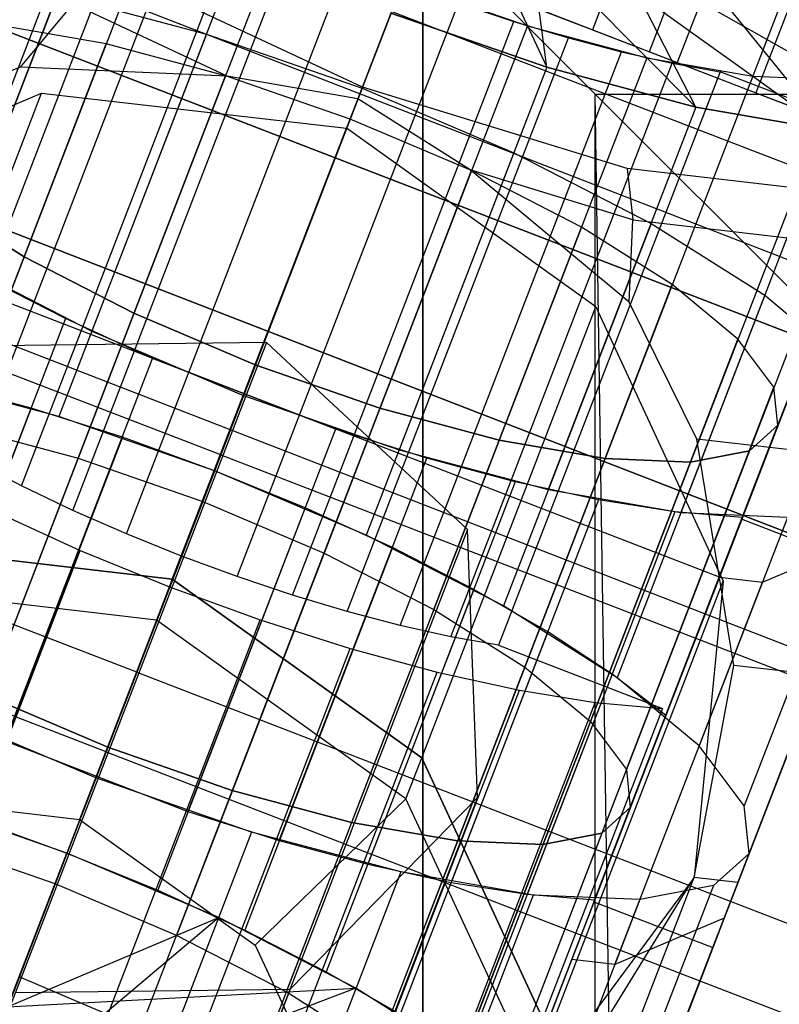
# Model space of a CAD drawing. Extents: x -2714 to 4136, y -2200 to 2200.
# Drawn here: x -409 to -392, y -264 to -240 of the extents above; entities that cross this region are included whole.
import ezdxf

# ---------------------------------------------------------------- set-up
doc = ezdxf.new("R2010")
doc.units = 0

msp = doc.modelspace()

# ---------------------------------------------------------------- linework, layer by layer
at = {"color": 0}
for p, q in [((-46.088069, -379.877041, 812.466235), (-959.084013, -25.82672, 812.466235)), ((-46.088069, -379.877041, 795.466235), (-959.084013, -25.82672, 795.466235)), ((-961.538246, -31.313225, 809.976643), (-48.141444, -385.518641, 809.976643)), ((-48.141444, -385.518641, 797.955828), (-961.538246, -31.313225, 797.955828)), ((-48.991979, -387.855468, 803.966235), (-962.554822, -33.58581, 803.966235)), ((-402.05878, -243.573091, 804.182001), (-396.658828, -229.578788, 804.182001)), ((-402.05878, -243.573091, 804.182001), (-396.658828, -229.578788, 804.182001)), ((-392.401762, -231.221453, 792.070739), (-396.001731, -240.550988, 792.070739)), ((-402.05878, -243.573091, 804.182001), (-397.382284, -231.453669, 811.682001)), ((-402.05878, -243.573091, 804.182001), (-397.382284, -231.453669, 796.682001)), ((-402.05878, -243.573091, 804.182001), (-397.382284, -231.453669, 811.682001)), ((-402.05878, -243.573091, 804.182001), (-397.382284, -231.453669, 796.682001)), ((-391.061107, -231.738769, 788.173921), (-394.661075, -241.068304, 788.173921)), ((-390.400385, -231.99372, 791.198024), (-394.000353, -241.323255, 791.198024)), ((-388.742455, -232.633462, 786.266898), (-392.342423, -241.962998, 786.266898)), ((-388.548197, -232.70842, 790.005489), (-392.148165, -242.037955, 790.005489)), ((-412.630987, -249.491655, 770.099581), (-407.415226, -235.974122, 766.217296)), ((-411.921379, -235.797537, 799.415261), (-389.530612, -244.437767, 799.412766)), ((-411.663456, -250.09723, 769.290917), (-406.447694, -236.579697, 765.408632)), ((-402.05878, -243.573091, 819.182001), (-399.358804, -236.57594, 817.172382)), ((-402.05878, -243.573091, 804.182001), (-399.358804, -236.57594, 817.172382)), ((-402.05878, -243.573091, 804.182001), (-399.358804, -236.57594, 791.19162)), ((-399.358804, -236.57594, 791.19162), (-402.05878, -243.573091, 789.182001)), ((-402.05878, -243.573091, 819.182001), (-399.358804, -236.57594, 817.172382)), ((-402.05878, -243.573091, 804.182001), (-399.358804, -236.57594, 817.172382)), ((-402.05878, -243.573091, 804.182001), (-399.358804, -236.57594, 791.19162)), ((-399.358804, -236.57594, 791.19162), (-402.05878, -243.573091, 789.182001)), ((-399.348316, -236.540431, 775.083201), (-397.077736, -241.436125, 761.087607)), ((-399.348316, -236.540431, 775.083201), (-393.562828, -242.376754, 762.534676)), ((-399.348316, -236.540431, 775.083201), (-390.44219, -242.919648, 764.836907)), ((-399.348316, -236.540431, 775.083201), (-387.928491, -243.027808, 767.837406)), ((-405.915309, -236.889375, 765.045629), (-409.392483, -245.901063, 767.633819)), ((-407.557057, -236.97661, 762.536236), (-411.034231, -245.988299, 765.124426)), ((-418.385467, -237.273147, 804.182001), (-402.05878, -243.573091, 804.182001)), ((-418.385467, -237.273147, 804.182001), (-402.05878, -243.573091, 804.182001)), ((-402.05878, -243.573091, 819.182001), (-418.385467, -237.273147, 819.182001)), ((-418.385467, -237.273147, 804.182001), (-402.05878, -243.573091, 804.182001)), ((-418.385467, -237.273147, 804.182001), (-402.05878, -243.573091, 804.182001)), ((-418.385467, -237.273147, 804.182001), (-402.05878, -243.573091, 804.182001)), ((-418.385467, -237.273147, 804.182001), (-402.05878, -243.573091, 804.182001)), ((-418.385467, -237.273147, 804.182001), (-402.05878, -243.573091, 804.182001)), ((-418.385467, -237.273147, 804.182001), (-402.05878, -243.573091, 804.182001)), ((-402.05878, -243.573091, 789.182001), (-418.385467, -237.273147, 789.182001)), ((-418.385467, -237.273147, 804.182001), (-402.05878, -243.573091, 804.182001)), ((-418.385467, -237.273147, 804.182001), (-402.05878, -243.573091, 804.182001)), ((-418.385467, -237.273147, 804.182001), (-402.05878, -243.573091, 804.182001)), ((-418.385467, -237.273147, 804.182001), (-402.05878, -243.573091, 804.182001)), ((-410.599453, -250.702271, 768.613717), (-405.383691, -237.184738, 764.731432)), ((-409.453437, -251.298557, 768.077185), (-404.237675, -237.781025, 764.1949)), ((-399.997245, -1038.002829, -700.000098), (-399.997245, -238.002829, -700.000098)), ((-399.997245, -1038.002829, -409.80313), (-399.997245, -238.002829, -409.80313)), ((-399.997245, -238.002829, -409.80313), (-395.934439, -242.065635, -383.712759)), ((-399.997245, -238.002829, -699.999804), (-399.997245, -1038.002829, -699.999804)), ((-399.997245, -1038.002829, -799.999853), (-399.997245, -238.002829, -799.999853)), ((-397.077736, -241.436125, 761.087607), (-397.540078, -237.962904, 766.764136)), ((-403.327009, -238.22073, 763.887371), (-406.804184, -247.232418, 766.475562)), ((-408.240981, -251.877985, 767.688611), (-403.025219, -238.360453, 763.806326)), ((-393.562828, -242.376754, 762.534676), (-395.548297, -238.495928, 767.584142)), ((-404.321682, -238.640805, 761.088414), (-407.798857, -247.652493, 763.676604)), ((-406.97856, -252.432682, 767.453276), (-401.762799, -238.915149, 763.57099)), ((-390.44219, -242.919648, 764.836907), (-393.779935, -238.803567, 768.888739)), ((-401.419272, -241.901026, 753.636134), (-407.331952, -239.135348, 755.32226)), ((-405.68333, -252.955108, 767.374376), (-400.467568, -239.437576, 763.492091)), ((-400.467568, -239.437576, 763.492091), (-403.944743, -248.449264, 766.080281)), ((-400.467568, -239.437576, 763.492091), (-397.531852, -240.456986, 763.886725)), ((-408.610979, -239.715797, 790.219915), (-412.088153, -248.727486, 792.808106)), ((-408.610979, -239.715797, 790.219915), (-405.09607, -240.656427, 791.666985)), ((-404.372891, -253.438167, 767.452985), (-399.157129, -239.920634, 763.5707)), ((-399.157129, -239.920634, 763.5707), (-397.849287, -240.35776, 763.805749)), ((-398.104587, -239.739563, 792.602831), (-396.001731, -240.550988, 792.070739)), ((-408.242066, -239.940938, 754.609132), (-409.481628, -241.432155, 753.990636)), ((-404.605961, -241.64174, 753.57222), (-408.242066, -239.940938, 754.609132)), ((-400.747381, -240.161862, 760.594313), (-404.224556, -249.17355, 763.182504)), ((-400.747381, -240.161862, 760.594313), (-397.077736, -241.436125, 761.087607)), ((-397.077736, -241.436125, 761.087607), (-400.747381, -240.161862, 760.594313)), ((-394.661075, -241.068304, 788.173921), (-397.361202, -240.026412, 789.372726)), ((-403.065049, -253.875293, 767.688034), (-397.849287, -240.35776, 763.805749)), ((-397.849287, -240.35776, 763.805749), (-396.561816, -240.743013, 764.194044)), ((-407.453881, -240.883062, 787.710211), (-409.950391, -240.448747, 785.868426)), ((-407.453881, -240.883062, 787.710211), (-409.950391, -240.448747, 785.868426)), ((-397.531852, -240.456986, 763.886725), (-401.009027, -249.468674, 766.474916)), ((-397.531852, -240.456986, 763.886725), (-394.719925, -241.209489, 765.044381)), ((-396.001731, -240.550988, 792.070739), (-394.000353, -241.323255, 791.198024)), ((-405.09607, -240.656427, 791.666985), (-408.573245, -249.668115, 794.255175)), ((-405.09607, -240.656427, 791.666985), (-401.426425, -241.930689, 792.160278)), ((-401.777578, -254.260546, 768.07633), (-396.561816, -240.743013, 764.194044)), ((-396.561816, -240.743013, 764.194044), (-395.312209, -241.071158, 764.73031)), ((-388.152933, -240.860546, 775.081953), (-391.630107, -249.872235, 777.670143)), ((-410.931056, -249.89475, 790.298401), (-407.453881, -240.883062, 787.710211)), ((-407.453881, -240.883062, 787.710211), (-410.931056, -249.89475, 790.298401)), ((-404.641954, -241.635565, 788.867866), (-407.453881, -240.883062, 787.710211)), ((-404.641954, -241.635565, 788.867866), (-407.453881, -240.883062, 787.710211)), ((-400.527971, -254.588691, 768.612595), (-395.312209, -241.071158, 764.73031)), ((-395.312209, -241.071158, 764.73031), (-394.117448, -241.337737, 765.407257)), ((-392.342423, -241.962998, 786.266898), (-394.661075, -241.068304, 788.173921)), ((-394.719925, -241.209489, 765.044381), (-398.1971, -250.221178, 767.632572)), ((-394.719925, -241.209489, 765.044381), (-392.223416, -241.643804, 766.886166)), ((-394.000353, -241.323255, 791.198024), (-392.148165, -242.037955, 790.005489)), ((-409.481628, -241.432155, 753.990636), (-412.831953, -242.756014, 754.64504)), ((-404.605961, -241.64174, 753.57222), (-409.481628, -241.432155, 753.990636)), ((-397.077736, -241.436125, 761.087607), (-400.554911, -250.447813, 763.675797)), ((-399.33321, -254.85527, 769.289543), (-394.117448, -241.337737, 765.407257)), ((-392.993768, -241.539126, 766.215689), (-398.20953, -255.056659, 770.097974)), ((-397.077736, -241.436125, 761.087607), (-393.562828, -242.376754, 762.534676)), ((-393.562828, -242.376754, 762.534676), (-397.077736, -241.436125, 761.087607)), ((-394.117448, -241.337737, 765.407257), (-392.993768, -241.539126, 766.215689)), ((-388.053639, -243.445441, 766.215138), (-392.993768, -241.539126, 766.215689)), ((-388.82409, -241.463178, 772.081996), (-392.301265, -250.474867, 774.670186)), ((-408.119129, -250.647254, 791.456057), (-404.641954, -241.635565, 788.867866)), ((-404.641954, -241.635565, 788.867866), (-408.119129, -250.647254, 791.456057)), ((-401.706238, -242.654976, 789.262501), (-404.641954, -241.635565, 788.867866)), ((-401.706238, -242.654976, 789.262501), (-404.641954, -241.635565, 788.867866)), ((-401.525988, -242.177509, 753.408727), (-404.605961, -241.64174, 753.57222)), ((-392.223416, -241.643804, 766.886166), (-395.70059, -250.655493, 769.474356)), ((-390.212456, -241.730333, 769.286565), (-393.68963, -250.742021, 771.874756)), ((-392.223416, -241.643804, 766.886166), (-390.212456, -241.730333, 769.286565)), ((-401.426425, -241.930689, 792.160278), (-404.9036, -250.942378, 794.748469)), ((-401.419272, -241.901026, 753.636134), (-401.525988, -242.177509, 753.408727)), ((-401.426425, -241.930689, 792.160278), (-397.852124, -243.451747, 791.666178)), ((-395.181094, -243.824165, 755.320906), (-401.419272, -241.901026, 753.636134)), ((-390.563258, -242.64952, 783.781616), (-392.342423, -241.962998, 786.266898)), ((-415.540054, -244.817044, 755.421682), (-408.977466, -242.043951, 754.094869)), ((-413.081391, -252.666814, 711.594133), (-408.977466, -242.043951, 754.094869)), ((-408.977466, -242.043951, 754.094869), (-401.794632, -242.873746, 753.608689)), ((-398.884456, -243.849575, 753.571582), (-401.525988, -242.177509, 753.408727)), ((-395.934439, -242.065635, -383.712759), (395.939949, -242.065635, -383.712759)), ((-395.934439, -1033.940023, -383.712759), (-395.934439, -242.065635, -383.712759)), ((-384.154533, -253.845541, -360.245757), (-395.934439, -242.065635, -383.712759)), ((-384.154533, -1022.160117, -360.245757), (-395.934439, -242.065635, -383.712759)), ((-392.148165, -242.037955, 790.005489), (-390.489317, -242.678052, 788.521562)), ((-393.562828, -242.376754, 762.534676), (-397.040002, -251.388442, 765.122867)), ((-393.562828, -242.376754, 762.534676), (-390.44219, -242.919648, 764.836907)), ((-390.44219, -242.919648, 764.836907), (-393.562828, -242.376754, 762.534676)), ((-401.706238, -242.654976, 789.262501), (-405.183413, -251.666664, 791.850691)), ((-401.706238, -242.654976, 789.262501), (-405.183413, -251.666664, 791.850691)), ((-398.846797, -243.871821, 788.867221), (-401.706238, -242.654976, 789.262501)), ((-398.846797, -243.871821, 788.867221), (-401.706238, -242.654976, 789.262501)), ((-405.898557, -253.496608, 711.107952), (-401.794632, -242.873746, 753.608689)), ((-395.916186, -247.084085, 754.093413), (-401.794632, -242.873746, 753.608689)), ((-390.44219, -242.919648, 764.836907), (-393.919365, -251.931336, 767.425098)), ((-402.05878, -243.573091, 804.182001), (-407.458732, -257.567394, 804.182001)), ((-402.05878, -243.573091, 804.182001), (-407.458732, -257.567394, 804.182001)), ((-402.05878, -243.573091, 804.182001), (-406.735276, -255.692513, 811.682001)), ((-402.05878, -243.573091, 804.182001), (-406.735276, -255.692513, 796.682001)), ((-402.05878, -243.573091, 804.182001), (-406.735276, -255.692513, 811.682001)), ((-402.05878, -243.573091, 804.182001), (-406.735276, -255.692513, 796.682001)), ((-402.05878, -243.573091, 804.182001), (-404.758756, -250.570243, 817.172382)), ((-404.758756, -250.570243, 817.172382), (-402.05878, -243.573091, 819.182001)), ((-402.05878, -243.573091, 789.182001), (-404.758756, -250.570243, 791.19162)), ((-402.05878, -243.573091, 804.182001), (-404.758756, -250.570243, 791.19162)), ((-402.05878, -243.573091, 804.182001), (-404.758756, -250.570243, 817.172382)), ((-404.758756, -250.570243, 817.172382), (-402.05878, -243.573091, 819.182001)), ((-402.05878, -243.573091, 789.182001), (-404.758756, -250.570243, 791.19162)), ((-402.05878, -243.573091, 804.182001), (-404.758756, -250.570243, 791.19162)), ((-402.05878, -243.573091, 804.182001), (-402.05878, -243.573091, 804.182001)), ((-402.05878, -243.573091, 804.182001), (-402.05878, -243.573091, 804.182001)), ((-402.05878, -243.573091, 804.182001), (-402.05878, -243.573091, 804.182001)), ((-402.05878, -243.573091, 804.182001), (-402.05878, -243.573091, 819.182001)), ((-402.05878, -243.573091, 804.182001), (-402.05878, -243.573091, 804.182001)), ((-402.05878, -243.573091, 804.182001), (-402.05878, -243.573091, 804.182001)), ((-402.05878, -243.573091, 804.182001), (-402.05878, -243.573091, 804.182001)), ((-402.05878, -243.573091, 804.182001), (-402.05878, -243.573091, 804.182001)), ((-402.05878, -243.573091, 804.182001), (-402.05878, -243.573091, 804.182001)), ((-402.05878, -243.573091, 804.182001), (-402.05878, -243.573091, 804.182001)), ((-402.05878, -243.573091, 804.182001), (-402.05878, -243.573091, 789.182001)), ((-402.05878, -243.573091, 804.182001), (-402.05878, -243.573091, 804.182001)), ((-402.05878, -243.573091, 804.182001), (-402.05878, -243.573091, 804.182001)), ((-402.05878, -243.573091, 804.182001), (-402.05878, -243.573091, 804.182001)), ((-385.732093, -249.873035, 804.182001), (-402.05878, -243.573091, 804.182001)), ((-402.05878, -243.573091, 804.182001), (-402.05878, -243.573091, 804.182001)), ((-385.732093, -249.873035, 804.182001), (-402.05878, -243.573091, 804.182001)), ((-402.05878, -243.573091, 804.182001), (-402.05878, -243.573091, 804.182001)), ((-402.05878, -243.573091, 819.182001), (-385.732093, -249.873035, 819.182001)), ((-385.732093, -249.873035, 804.182001), (-402.05878, -243.573091, 804.182001)), ((-402.05878, -243.573091, 804.182001), (-402.05878, -243.573091, 804.182001)), ((-402.05878, -243.573091, 804.182001), (-402.05878, -243.573091, 819.182001)), ((-385.732093, -249.873035, 804.182001), (-402.05878, -243.573091, 804.182001)), ((-402.05878, -243.573091, 804.182001), (-402.05878, -243.573091, 804.182001)), ((-385.732093, -249.873035, 804.182001), (-402.05878, -243.573091, 804.182001)), ((-402.05878, -243.573091, 804.182001), (-402.05878, -243.573091, 804.182001)), ((-385.732093, -249.873035, 804.182001), (-402.05878, -243.573091, 804.182001)), ((-402.05878, -243.573091, 804.182001), (-402.05878, -243.573091, 804.182001)), ((-385.732093, -249.873035, 804.182001), (-402.05878, -243.573091, 804.182001)), ((-402.05878, -243.573091, 804.182001), (-402.05878, -243.573091, 804.182001)), ((-385.732093, -249.873035, 804.182001), (-402.05878, -243.573091, 804.182001)), ((-402.05878, -243.573091, 804.182001), (-402.05878, -243.573091, 804.182001)), ((-402.05878, -243.573091, 789.182001), (-385.732093, -249.873035, 789.182001)), ((-385.732093, -249.873035, 804.182001), (-402.05878, -243.573091, 804.182001)), ((-402.05878, -243.573091, 804.182001), (-402.05878, -243.573091, 804.182001)), ((-402.05878, -243.573091, 804.182001), (-402.05878, -243.573091, 789.182001)), ((-385.732093, -249.873035, 804.182001), (-402.05878, -243.573091, 804.182001)), ((-402.05878, -243.573091, 804.182001), (-402.05878, -243.573091, 804.182001)), ((-385.732093, -249.873035, 804.182001), (-402.05878, -243.573091, 804.182001)), ((-402.05878, -243.573091, 804.182001), (-402.05878, -243.573091, 804.182001)), ((-385.732093, -249.873035, 804.182001), (-402.05878, -243.573091, 804.182001)), ((-402.05878, -243.573091, 804.182001), (-402.05878, -243.573091, 804.182001)), ((-397.852124, -243.451747, 791.666178), (-401.329299, -252.463435, 794.254368)), ((-397.852124, -243.451747, 791.666178), (-394.61675, -245.115941, 790.218356)), ((-402.323972, -252.88351, 791.455411), (-398.846797, -243.871821, 788.867221)), ((-398.846797, -243.871821, 788.867221), (-402.323972, -252.88351, 791.455411)), ((-395.04818, -245.032242, 754.607662), (-398.884456, -243.849575, 753.571582)), ((-395.131761, -246.969534, 753.989037), (-398.884456, -243.849575, 753.571582)), ((-396.258498, -245.203177, 787.708963), (-398.846797, -243.871821, 788.867221)), ((-396.258498, -245.203177, 787.708963), (-398.846797, -243.871821, 788.867221)), ((-390.288933, -244.38946, 759.925141), (-395.181094, -243.824165, 755.320906)), ((-395.181094, -243.824165, 755.320906), (-395.04818, -245.032242, 754.607662)), ((-404.758756, -250.570243, 817.172382), (-421.085443, -244.270298, 817.172382)), ((-404.758756, -250.570243, 791.19162), (-421.085443, -244.270298, 791.19162)), ((-409.392483, -245.901063, 767.633819), (-411.533253, -244.545928, 769.476121)), ((-411.533253, -244.545928, 769.476121), (-409.392483, -245.901063, 767.633819)), ((-389.530612, -244.437767, 799.412766), (-393.007787, -253.449455, 802.000956)), ((-391.630107, -249.872235, 777.670143), (-389.530612, -244.437767, 799.412766)), ((-391.630107, -249.872235, 777.670143), (-389.530612, -244.437767, 799.412766)), ((-393.007787, -253.449455, 802.000956), (-415.398553, -244.809226, 802.003451)), ((-395.131761, -246.969534, 753.989037), (-395.04818, -245.032242, 754.607662)), ((-395.04818, -245.032242, 754.607662), (-389.736077, -245.646062, 759.607124)), ((-399.735672, -254.214865, 790.297153), (-396.258498, -245.203177, 787.708963)), ((-396.258498, -245.203177, 787.708963), (-399.735672, -254.214865, 790.297153)), ((-394.61675, -245.115941, 790.218356), (-398.093924, -254.127629, 792.806546)), ((-394.117728, -246.558312, 785.866661), (-396.258498, -245.203177, 787.708963)), ((-394.117728, -246.558312, 785.866661), (-396.258498, -245.203177, 787.708963)), ((-394.61675, -245.115941, 790.218356), (-391.940788, -246.80986, 787.915479)), ((-409.392483, -245.901063, 767.633819), (-412.869658, -254.912751, 770.222009)), ((-406.804184, -247.232418, 766.475562), (-409.392483, -245.901063, 767.633819)), ((-409.392483, -245.901063, 767.633819), (-406.804184, -247.232418, 766.475562)), ((-395.954752, -269.411254, 773.468115), (-386.897307, -245.937347, 766.726322)), ((-411.034231, -245.988299, 765.124426), (-407.798857, -247.652493, 763.676604)), ((-408.415295, -247.359201, 763.869632), (-410.335262, -246.376208, 764.712834)), ((-397.594903, -255.570001, 788.454851), (-394.117728, -246.558312, 785.866661)), ((-394.117728, -246.558312, 785.866661), (-397.594903, -255.570001, 788.454851)), ((-392.570378, -247.844877, 783.465865), (-394.117728, -246.558312, 785.866661)), ((-392.570378, -247.844877, 783.465865), (-394.117728, -246.558312, 785.866661)), ((-391.940788, -246.80986, 787.915479), (-395.417962, -255.821549, 790.503669)), ((-391.940788, -246.80986, 787.915479), (-390.0066, -248.418066, 784.914484)), ((-400.020111, -257.706948, 711.592677), (-395.916186, -247.084085, 754.093413)), ((-395.916186, -247.084085, 754.093413), (-392.917253, -253.546812, 755.419161)), ((-393.53905, -250.200829, 754.64289), (-395.131761, -246.969534, 753.989037)), ((-408.415295, -247.359201, 763.869632), (-411.892469, -256.37089, 766.457822)), ((-406.804184, -247.232418, 766.475562), (-410.281358, -256.244107, 769.063752)), ((-406.362078, -248.299117, 763.355436), (-408.415295, -247.359201, 763.869632)), ((-403.944743, -248.449264, 766.080281), (-406.804184, -247.232418, 766.475562)), ((-406.804184, -247.232418, 766.475562), (-403.944743, -248.449264, 766.080281)), ((-407.798857, -247.652493, 763.676604), (-404.224556, -249.17355, 763.182504)), ((-403.677997, -247.924005, 754.708318), (-443.187022, -350.170029, 345.623595)), ((-403.677997, -247.924005, 754.708318), (-410.147056, -248.005285, 755.353328)), ((-398.940287, -252.329812, 755.352015), (-403.677997, -247.924005, 754.708318)), ((-396.047553, -256.856565, 786.054056), (-392.570378, -247.844877, 783.465865)), ((-392.570378, -247.844877, 783.465865), (-396.047553, -256.856565, 786.054056)), ((-391.721897, -248.975194, 780.670186), (-392.570378, -247.844877, 783.465865)), ((-391.721897, -248.975194, 780.670186), (-392.570378, -247.844877, 783.465865)), ((-409.839252, -257.310806, 765.943627), (-406.362078, -248.299117, 763.355436)), ((-403.944743, -248.449264, 766.080281), (-407.421917, -257.460953, 768.668471)), ((-402.053683, -249.961656, 763.354956), (-406.362078, -248.299117, 763.355436)), ((-401.009027, -249.468674, 766.474916), (-403.944743, -248.449264, 766.080281)), ((-403.944743, -248.449264, 766.080281), (-401.009027, -249.468674, 766.474916)), ((-390.0066, -248.418066, 784.914484), (-393.483774, -257.429755, 787.502674)), ((-408.573245, -249.668115, 794.255175), (-412.088153, -248.727486, 792.808106)), ((-409.226947, -249.471281, 794.062289), (-411.309712, -248.909685, 793.219534)), ((-395.199071, -257.986883, 783.258376), (-391.721897, -248.975194, 780.670186)), ((-391.721897, -248.975194, 780.670186), (-395.199071, -257.986883, 783.258376)), ((-391.630107, -249.872235, 777.670143), (-391.721897, -248.975194, 780.670186)), ((-391.630107, -249.872235, 777.670143), (-391.721897, -248.975194, 780.670186)), ((-404.224556, -249.17355, 763.182504), (-400.554911, -250.447813, 763.675797)), ((-406.735276, -255.692513, 811.682001), (-423.061963, -249.392569, 811.682001)), ((-406.735276, -255.692513, 796.682001), (-423.061963, -249.392569, 796.682001)), ((-409.226947, -249.471281, 794.062289), (-412.704121, -258.482969, 796.650479)), ((-407.074472, -250.154272, 794.576016), (-409.226947, -249.471281, 794.062289)), ((-404.9036, -250.942378, 794.748469), (-408.573245, -249.668115, 794.255175)), ((-401.009027, -249.468674, 766.474916), (-404.486201, -258.480363, 769.063106)), ((-398.1971, -250.221178, 767.632572), (-401.009027, -249.468674, 766.474916)), ((-401.009027, -249.468674, 766.474916), (-398.1971, -250.221178, 767.632572)), ((-410.931056, -249.89475, 790.298401), (-408.119129, -250.647254, 791.456057)), ((-410.931056, -249.89475, 790.298401), (-408.119129, -250.647254, 791.456057)), ((-410.931056, -249.89475, 790.298401), (-408.119129, -250.647254, 791.456057)), ((-395.107282, -258.883923, 780.258334), (-391.630107, -249.872235, 777.670143)), ((-395.107282, -258.883923, 780.258334), (-391.630107, -249.872235, 777.670143)), ((-391.630107, -249.872235, 777.670143), (-395.107282, -258.883923, 780.258334)), ((-391.630107, -249.872235, 777.670143), (-392.486288, -252.088428, 768.803435)), ((-391.630107, -249.872235, 777.670143), (-392.469547, -252.045093, 768.976811)), ((-388.945999, -249.830963, 781.419885), (-392.423173, -258.842651, 784.008075)), ((-391.630107, -249.872235, 777.670143), (-392.301265, -250.474867, 774.670186)), ((-392.301265, -250.474867, 774.670186), (-391.630107, -249.872235, 777.670143)), ((-402.053683, -249.961656, 763.354956), (-405.530858, -258.973344, 765.943146)), ((-399.901209, -250.644647, 763.868683), (-402.053683, -249.961656, 763.354956)), ((-407.074472, -250.154272, 794.576016), (-410.551647, -259.165961, 797.164206)), ((-404.9036, -250.942378, 794.748469), (-407.074472, -250.154272, 794.576016)), ((-398.1971, -250.221178, 767.632572), (-401.674274, -259.232866, 770.220762)), ((-395.70059, -250.655493, 769.474356), (-398.1971, -250.221178, 767.632572)), ((-398.1971, -250.221178, 767.632572), (-395.70059, -250.655493, 769.474356)), ((-388.756606, -250.753446, 759.143865), (-393.53905, -250.200829, 754.64289)), ((-392.669981, -255.530309, 755.89105), (-393.53905, -250.200829, 754.64289)), ((-406.735276, -255.692513, 811.682001), (-404.758756, -250.570243, 817.172382)), ((-404.758756, -250.570243, 791.19162), (-406.735276, -255.692513, 796.682001)), ((-406.735276, -255.692513, 811.682001), (-404.758756, -250.570243, 817.172382)), ((-404.758756, -250.570243, 791.19162), (-406.735276, -255.692513, 796.682001)), ((-404.758756, -250.570243, 817.172382), (-388.432069, -256.870187, 817.172382)), ((-404.758756, -250.570243, 791.19162), (-388.432069, -256.870187, 791.19162)), ((-400.554911, -250.447813, 763.675797), (-397.040002, -251.388442, 765.122867)), ((-392.301265, -250.474867, 774.670186), (-395.778439, -259.486555, 777.258376)), ((-392.301265, -250.474867, 774.670186), (-393.68963, -250.742021, 771.874756)), ((-393.68963, -250.742021, 771.874756), (-392.301265, -250.474867, 774.670186)), ((-408.119129, -250.647254, 791.456057), (-411.596303, -259.658942, 794.044247)), ((-409.453437, -251.298557, 768.077185), (-410.599453, -250.702271, 768.613717)), ((-408.119129, -250.647254, 791.456057), (-405.183413, -251.666664, 791.850691)), ((-408.119129, -250.647254, 791.456057), (-405.183413, -251.666664, 791.850691)), ((-408.119129, -250.647254, 791.456057), (-405.183413, -251.666664, 791.850691)), ((-403.378383, -259.656336, 766.456874), (-399.901209, -250.644647, 763.868683)), ((-397.818443, -251.206243, 764.711439), (-399.901209, -250.644647, 763.868683)), ((-395.70059, -250.655493, 769.474356), (-399.177765, -259.667181, 772.062547)), ((-393.68963, -250.742021, 771.874756), (-397.166805, -259.75371, 774.462946)), ((-393.68963, -250.742021, 771.874756), (-395.70059, -250.655493, 769.474356)), ((-395.70059, -250.655493, 769.474356), (-393.68963, -250.742021, 771.874756)), ((-404.9036, -250.942378, 794.748469), (-408.380774, -259.954066, 797.336659)), ((-401.329299, -252.463435, 794.254368), (-404.9036, -250.942378, 794.748469)), ((-402.766078, -251.816811, 794.575536), (-404.9036, -250.942378, 794.748469)), ((-388.831262, -250.952264, 777.669831), (-392.308436, -259.963952, 780.258022)), ((-407.458732, -257.567394, 804.182001), (-423.785419, -251.26745, 804.182001)), ((-408.240981, -251.877985, 767.688611), (-409.453437, -251.298557, 768.077185)), ((-397.818443, -251.206243, 764.711439), (-401.295618, -260.217932, 767.299629)), ((-395.855035, -251.633057, 765.863133), (-397.818443, -251.206243, 764.711439)), ((-397.040002, -251.388442, 765.122867), (-393.919365, -251.931336, 767.425098)), ((-405.183413, -251.666664, 791.850691), (-408.660587, -260.678352, 794.438881)), ((-405.183413, -251.666664, 791.850691), (-402.323972, -252.88351, 791.455411)), ((-405.183413, -251.666664, 791.850691), (-402.323972, -252.88351, 791.455411)), ((-405.183413, -251.666664, 791.850691), (-402.323972, -252.88351, 791.455411)), ((-395.855035, -251.633057, 765.863133), (-399.33221, -260.644745, 768.451323)), ((-394.057789, -251.914913, 767.296312), (-395.855035, -251.633057, 765.863133)), ((-410.089099, -251.896342, 765.141793), (-408.066526, -252.819728, 764.643981)), ((-406.97856, -252.432682, 767.453276), (-408.240981, -251.877985, 767.688611)), ((-402.766078, -251.816811, 794.575536), (-406.243252, -260.8285, 797.163726)), ((-400.712861, -252.756727, 794.06134), (-402.766078, -251.816811, 794.575536)), ((-394.057789, -251.914913, 767.296312), (-397.534963, -260.926601, 769.884502)), ((-392.469547, -252.045093, 768.976811), (-394.057789, -251.914913, 767.296312)), ((-393.919365, -251.931336, 767.425098), (-391.405665, -252.039497, 770.425597)), ((-392.486288, -252.088428, 768.803435), (-395.963462, -261.100116, 771.391625)), ((-392.469547, -252.045093, 768.976811), (-395.946721, -261.056782, 771.565001)), ((-389.687442, -253.168456, 768.803123), (-392.486288, -252.088428, 768.803435)), ((-398.940287, -252.329812, 755.352015), (-438.51148, -354.73672, 345.623595)), ((-405.68333, -252.955108, 767.374376), (-406.97856, -252.432682, 767.453276)), ((-398.093924, -254.127629, 792.806546), (-401.329299, -252.463435, 794.254368)), ((-398.709213, -258.641843, 756.907351), (-398.940287, -252.329812, 755.352015)), ((-405.898557, -253.496608, 711.107952), (-413.081391, -252.666814, 711.594133)), ((-413.081391, -252.666814, 711.594133), (-405.898557, -253.496608, 711.107952)), ((-389.417034, -252.479663, 810.201722), (-392.894209, -261.491351, 812.789913)), ((-392.308436, -259.963952, 780.258022), (-389.417034, -252.479663, 810.201722)), ((-391.991438, -253.566896, 802.957488), (-389.417034, -252.479663, 810.201722)), ((-413.282288, -266.337261, 768.526266), (-408.066526, -252.819728, 764.643981)), ((-408.066526, -252.819728, 764.643981), (-405.963143, -253.679395, 764.476599)), ((-402.323972, -252.88351, 791.455411), (-405.801146, -261.895198, 794.043601)), ((-400.712861, -252.756727, 794.06134), (-404.190035, -261.768416, 796.64953)), ((-402.323972, -252.88351, 791.455411), (-399.735672, -254.214865, 790.297153)), ((-402.323972, -252.88351, 791.455411), (-399.735672, -254.214865, 790.297153)), ((-402.323972, -252.88351, 791.455411), (-399.735672, -254.214865, 790.297153)), ((-398.792893, -253.73972, 793.218139), (-400.712861, -252.756727, 794.06134)), ((-404.372891, -253.438167, 767.452985), (-405.68333, -252.955108, 767.374376)), ((-393.164617, -262.180145, 771.391313), (-389.687442, -253.168456, 768.803123)), ((-405.898557, -253.496608, 711.107952), (-406.271641, -254.462323, 707.244249)), ((-400.020111, -257.706948, 711.592677), (-405.898557, -253.496608, 711.107952)), ((-405.898557, -253.496608, 711.107952), (-400.020111, -257.706948, 711.592677)), ((-403.065049, -253.875293, 767.688034), (-404.372891, -253.438167, 767.452985)), ((-397.021178, -264.169674, 712.918425), (-392.917253, -253.546812, 755.419161)), ((-396.484961, -262.461144, 804.589146), (-393.007787, -253.449455, 802.000956)), ((-395.468613, -262.578584, 805.545678), (-391.991438, -253.566896, 802.957488)), ((-393.007787, -253.449455, 802.000956), (-395.107282, -258.883923, 780.258334)), ((-393.007787, -253.449455, 802.000956), (-395.107282, -258.883923, 780.258334)), ((-392.917253, -253.546812, 755.419161), (-393.601395, -260.530244, 757.230699)), ((-393.007787, -253.449455, 802.000956), (-391.991438, -253.566896, 802.957488)), ((-406.271641, -254.462323, 707.244249), (-413.454475, -253.632528, 707.730429)), ((-411.178905, -267.196927, 768.358884), (-405.963143, -253.679395, 764.476599)), ((-405.963143, -253.679395, 764.476599), (-403.827481, -254.455506, 764.643508)), ((-398.792893, -253.73972, 793.218139), (-402.270068, -262.751409, 795.806329)), ((-397.051944, -254.742358, 792.066032), (-398.792893, -253.73972, 793.218139)), ((-401.777578, -254.260546, 768.07633), (-403.065049, -253.875293, 767.688034)), ((-399.735672, -254.214865, 790.297153), (-403.212847, -263.226554, 792.885343)), ((-400.527971, -254.588691, 768.612595), (-401.777578, -254.260546, 768.07633)), ((-399.735672, -254.214865, 790.297153), (-397.594903, -255.570001, 788.454851)), ((-399.735672, -254.214865, 790.297153), (-397.594903, -255.570001, 788.454851)), ((-399.735672, -254.214865, 790.297153), (-397.594903, -255.570001, 788.454851)), ((-395.417962, -255.821549, 790.503669), (-398.093924, -254.127629, 792.806546)), ((-409.043242, -267.973039, 768.525794), (-403.827481, -254.455506, 764.643508)), ((-406.271641, -254.462323, 707.244249), (-408.084659, -259.159872, 704.452342)), ((-400.393195, -258.672662, 707.728974), (-406.271641, -254.462323, 707.244249)), ((-403.827481, -254.455506, 764.643508), (-401.708813, -255.130157, 765.140859)), ((-397.051944, -254.742358, 792.066032), (-400.529118, -263.754046, 794.654222)), ((-399.33321, -254.85527, 769.289543), (-400.527971, -254.588691, 768.612595)), ((-395.531512, -255.740739, 790.632483), (-397.051944, -254.742358, 792.066032)), ((-398.20953, -255.056659, 770.097974), (-399.33321, -254.85527, 769.289543)), ((-406.924575, -268.647689, 769.023144), (-401.708813, -255.130157, 765.140859)), ((-401.708813, -255.130157, 765.140859), (-399.656023, -255.68778, 765.957175)), ((-398.20953, -255.056659, 770.097974), (-394.352447, -256.545044, 770.097544)), ((-407.458732, -257.567394, 804.182001), (-406.735276, -255.692513, 811.682001)), ((-406.735276, -255.692513, 796.682001), (-407.458732, -257.567394, 804.182001)), ((-407.458732, -257.567394, 804.182001), (-406.735276, -255.692513, 811.682001)), ((-406.735276, -255.692513, 796.682001), (-407.458732, -257.567394, 804.182001)), ((-406.735276, -255.692513, 811.682001), (-390.408589, -261.992457, 811.682001)), ((-406.735276, -255.692513, 796.682001), (-390.408589, -261.992457, 796.682001)), ((-404.871785, -269.205313, 769.83946), (-399.656023, -255.68778, 765.957175)), ((-397.594903, -255.570001, 788.454851), (-401.072077, -264.581689, 791.043042)), ((-399.656023, -255.68778, 765.957175), (-397.716473, -256.115511, 767.073622)), ((-397.594903, -255.570001, 788.454851), (-396.047553, -256.856565, 786.054056)), ((-397.594903, -255.570001, 788.454851), (-396.047553, -256.856565, 786.054056)), ((-397.594903, -255.570001, 788.454851), (-396.047553, -256.856565, 786.054056)), ((-393.601395, -260.530244, 757.230699), (-392.669981, -255.530309, 755.89105)), ((-390.68843, -255.75928, 757.755979), (-392.669981, -255.530309, 755.89105)), ((-395.531512, -255.740739, 790.632483), (-399.008686, -264.752428, 793.220673)), ((-394.267843, -256.711065, 788.951666), (-395.531512, -255.740739, 790.632483)), ((-393.483774, -257.429755, 787.502674), (-395.417962, -255.821549, 790.503669)), ((-390.68843, -255.75928, 757.755979), (-392.575176, -260.648825, 758.196521)), ((-402.932235, -269.633044, 770.955907), (-397.716473, -256.115511, 767.073622)), ((-397.716473, -256.115511, 767.073622), (-395.934913, -256.40348, 768.464442)), ((-410.281358, -256.244107, 769.063752), (-407.421917, -257.460953, 768.668471)), ((-407.421917, -257.460953, 768.668471), (-410.281358, -256.244107, 769.063752)), ((-401.150674, -269.921013, 772.346727), (-395.934913, -256.40348, 768.464442)), ((-395.934913, -256.40348, 768.464442), (-394.352447, -256.545044, 770.097544)), ((-394.352447, -256.545044, 770.097544), (-399.568209, -270.062577, 773.97983)), ((-407.70173, -258.185239, 765.770694), (-411.276031, -256.664181, 766.264794)), ((-396.047553, -256.856565, 786.054056), (-399.524727, -265.868254, 788.642246)), ((-394.267843, -256.711065, 788.951666), (-397.745017, -265.722754, 791.539856)), ((-396.047553, -256.856565, 786.054056), (-395.199071, -257.986883, 783.258376)), ((-396.047553, -256.856565, 786.054056), (-395.199071, -257.986883, 783.258376)), ((-396.047553, -256.856565, 786.054056), (-395.199071, -257.986883, 783.258376)), ((-395.107282, -258.883923, 780.258334), (-394.267843, -256.711065, 788.951666)), ((-409.839252, -257.310806, 765.943627), (-405.530858, -258.973344, 765.943146)), ((-407.421917, -257.460953, 768.668471), (-410.899092, -266.472641, 771.256662)), ((-407.458732, -257.567394, 804.182001), (-391.132045, -263.867338, 804.182001)), ((-407.421917, -257.460953, 768.668471), (-404.486201, -258.480363, 769.063106)), ((-404.486201, -258.480363, 769.063106), (-407.421917, -257.460953, 768.668471)), ((-392.423173, -258.842651, 784.008075), (-393.483774, -257.429755, 787.502674)), ((-400.393195, -258.672662, 707.728974), (-400.020111, -257.706948, 711.592677)), ((-397.021178, -264.169674, 712.918425), (-400.020111, -257.706948, 711.592677)), ((-400.020111, -257.706948, 711.592677), (-397.021178, -264.169674, 712.918425)), ((-395.199071, -257.986883, 783.258376), (-398.676246, -266.998571, 785.846566)), ((-395.199071, -257.986883, 783.258376), (-395.107282, -258.883923, 780.258334)), ((-395.199071, -257.986883, 783.258376), (-395.107282, -258.883923, 780.258334)), ((-395.199071, -257.986883, 783.258376), (-395.107282, -258.883923, 780.258334)), ((-407.70173, -258.185239, 765.770694), (-411.178905, -267.196927, 768.358884)), ((-404.032085, -259.459502, 766.263987), (-407.70173, -258.185239, 765.770694)), ((-404.486201, -258.480363, 769.063106), (-407.963376, -267.492051, 771.651296)), ((-404.486201, -258.480363, 769.063106), (-401.674274, -259.232866, 770.220762)), ((-401.674274, -259.232866, 770.220762), (-404.486201, -258.480363, 769.063106)), ((-398.709213, -258.641843, 756.907351), (-438.430618, -361.43749, 345.623595)), ((-413.14286, -258.575525, 704.794714), (-408.084659, -259.159872, 704.452342)), ((-408.380774, -259.954066, 797.336659), (-412.050419, -258.679804, 796.843366)), ((-403.945018, -262.124822, 704.793689), (-400.393195, -258.672662, 707.728974)), ((-403.120134, -263.162596, 758.46323), (-398.709213, -258.641843, 756.907351)), ((-397.394262, -265.135389, 709.054722), (-400.393195, -258.672662, 707.728974)), ((-395.107282, -258.883923, 780.258334), (-398.584456, -267.895612, 782.846524)), ((-395.107282, -258.883923, 780.258334), (-398.584456, -267.895612, 782.846524)), ((-395.963462, -261.100116, 771.391625), (-395.107282, -258.883923, 780.258334)), ((-395.946721, -261.056782, 771.565001), (-395.107282, -258.883923, 780.258334)), ((-395.778439, -259.486555, 777.258376), (-395.107282, -258.883923, 780.258334)), ((-395.107282, -258.883923, 780.258334), (-395.778439, -259.486555, 777.258376)), ((-392.308436, -259.963952, 780.258022), (-392.423173, -258.842651, 784.008075)), ((-410.551647, -259.165961, 797.164206), (-408.380774, -259.954066, 797.336659)), ((-408.084659, -259.159872, 704.452342), (-403.945018, -262.124822, 704.793689)), ((-405.530858, -258.973344, 765.943146), (-403.378383, -259.656336, 766.456874)), ((-401.674274, -259.232866, 770.220762), (-405.151449, -268.244555, 772.808952)), ((-401.674274, -259.232866, 770.220762), (-399.177765, -259.667181, 772.062547)), ((-399.177765, -259.667181, 772.062547), (-401.674274, -259.232866, 770.220762)), ((-408.660587, -260.678352, 794.438881), (-411.596303, -259.658942, 794.044247)), ((-404.032085, -259.459502, 766.263987), (-407.50926, -268.47119, 768.852177)), ((-400.517177, -260.400131, 767.711057), (-404.032085, -259.459502, 766.263987)), ((-403.378383, -259.656336, 766.456874), (-401.295618, -260.217932, 767.299629)), ((-395.778439, -259.486555, 777.258376), (-399.255613, -268.498244, 779.846566)), ((-397.166805, -259.75371, 774.462946), (-395.778439, -259.486555, 777.258376)), ((-395.778439, -259.486555, 777.258376), (-397.166805, -259.75371, 774.462946)), ((-399.177765, -259.667181, 772.062547), (-402.654939, -268.67887, 774.650737)), ((-397.166805, -259.75371, 774.462946), (-400.643979, -268.765398, 777.051136)), ((-399.177765, -259.667181, 772.062547), (-397.166805, -259.75371, 774.462946)), ((-397.166805, -259.75371, 774.462946), (-399.177765, -259.667181, 772.062547)), ((-409.779839, -263.575497, 782.847772), (-408.380774, -259.954066, 797.336659)), ((-408.380774, -259.954066, 797.336659), (-409.508612, -262.875106, 791.44637)), ((-404.806473, -261.475124, 796.842558), (-408.380774, -259.954066, 797.336659)), ((-408.380774, -259.954066, 797.336659), (-406.243252, -260.8285, 797.163726)), ((-395.78561, -268.97564, 782.846212), (-392.308436, -259.963952, 780.258022)), ((-392.308436, -259.963952, 780.258022), (-393.164617, -262.180145, 771.391313)), ((-392.308436, -259.963952, 780.258022), (-393.147383, -260.717242, 776.508075)), ((-401.295618, -260.217932, 767.299629), (-399.33221, -260.644745, 768.451323)), ((-400.517177, -260.400131, 767.711057), (-403.994351, -269.411819, 770.299247)), ((-397.396539, -260.943025, 770.013288), (-400.517177, -260.400131, 767.711057)), ((-393.601395, -260.530244, 757.230699), (-397.785297, -266.163176, 759.042628)), ((-397.705321, -271.153106, 714.729963), (-393.601395, -260.530244, 757.230699)), ((-396.269817, -264.859896, 758.570542), (-393.601395, -260.530244, 757.230699)), ((-392.575176, -260.648825, 758.196521), (-393.601395, -260.530244, 757.230699)), ((-405.801146, -261.895198, 794.043601), (-408.660587, -260.678352, 794.438881)), ((-399.33221, -260.644745, 768.451323), (-397.534963, -260.926601, 769.884502)), ((-393.147383, -260.717242, 776.508075), (-396.624557, -269.72893, 779.096265)), ((-393.147383, -260.717242, 776.508075), (-394.88284, -261.051185, 773.013787)), ((-392.575176, -260.648825, 758.196521), (-394.288266, -265.088866, 760.43547)), ((-406.243252, -260.8285, 797.163726), (-404.190035, -261.768416, 796.64953)), ((-397.396539, -260.943025, 770.013288), (-400.873714, -269.954713, 772.601478)), ((-394.88284, -261.051185, 773.013787), (-398.360014, -270.062874, 775.601977)), ((-397.534963, -260.926601, 769.884502), (-395.946721, -261.056782, 771.565001)), ((-394.88284, -261.051185, 773.013787), (-397.396539, -260.943025, 770.013288)), ((-395.963462, -261.100116, 771.391625), (-393.164617, -262.180145, 771.391313)), ((-409.779839, -263.575497, 782.847772), (-404.806473, -261.475124, 796.842558)), ((-404.806473, -261.475124, 796.842558), (-407.483175, -263.737039, 791.166379)), ((-401.571099, -263.139318, 795.394736), (-404.806473, -261.475124, 796.842558)), ((-392.894209, -261.491351, 812.789913), (-395.78561, -268.97564, 782.846212)), ((-392.894209, -261.491351, 812.789913), (-395.468613, -262.578584, 805.545678)), ((-403.212847, -263.226554, 792.885343), (-405.801146, -261.895198, 794.043601)), ((-404.190035, -261.768416, 796.64953), (-402.270068, -262.751409, 795.806329)), ((-403.945018, -262.124822, 704.793689), (-401.833149, -266.675918, 705.72729)), ((-397.745017, -265.722754, 791.539856), (-396.484961, -262.461144, 804.589146)), ((-395.468613, -262.578584, 805.545678), (-396.484961, -262.461144, 804.589146)), ((-407.483175, -263.737039, 791.166379), (-409.508612, -262.875106, 791.44637)), ((-402.270068, -262.751409, 795.806329), (-400.529118, -263.754046, 794.654222)), ((-409.779839, -263.575497, 782.847772), (-401.571099, -263.139318, 795.394736)), ((-401.571099, -263.139318, 795.394736), (-405.649796, -264.680082, 790.345947)), ((-398.895137, -264.833237, 793.091859), (-401.571099, -263.139318, 795.394736)), ((-403.120134, -263.162596, 758.46323), (-442.991805, -366.347117, 345.623595)), ((-409.589193, -263.243875, 759.108241), (-403.120134, -263.162596, 758.46323)), ((-401.072077, -264.581689, 791.043042), (-403.212847, -263.226554, 792.885343))]:
    msp.add_line(p, q, dxfattribs=at)

doc.saveas('drawing.dxf')
